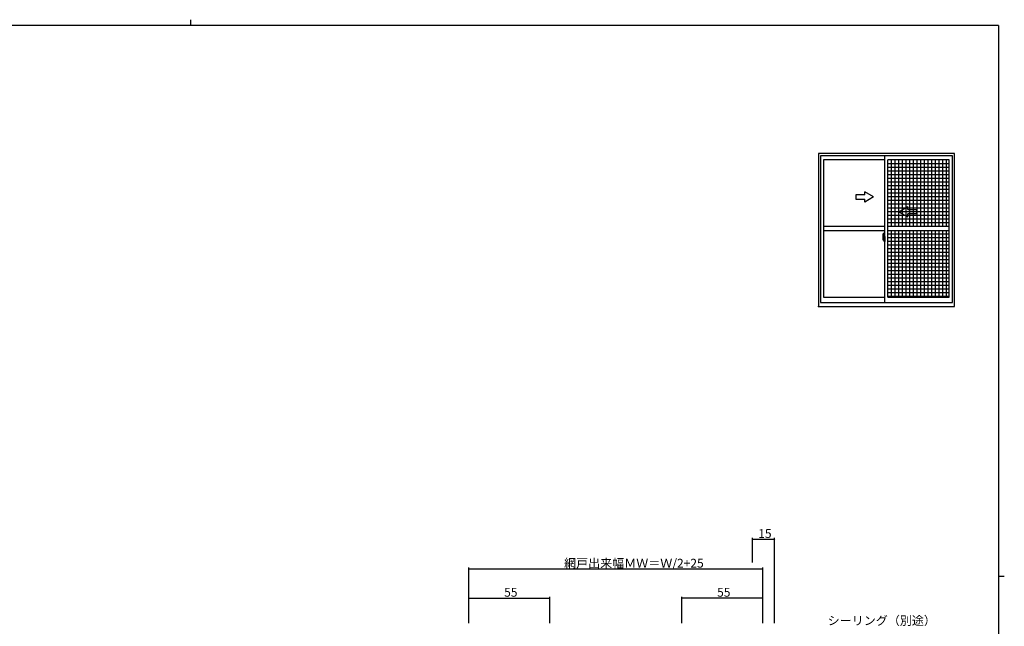
# Model space of a CAD drawing. Extents: x 0 to 1133, y 0 to 806.
# Drawn here: x 438 to 1108, y 393 to 806 of the extents above; entities that cross this region are included whole.
import ezdxf

# ---------------------------------------------------------------- set-up
doc = ezdxf.new("R2010")
doc.units = 0
doc.linetypes.add('YCENTER_1', pattern=[13, 10, -1, 1, -1])
for name, color, linetype in [('YKK_A1', 4, 'CONTINUOUS'), ('YKK_D', 6, 'CONTINUOUS'), ('YKK_ZWAK', 7, 'CONTINUOUS')]:
    doc.layers.add(name, color=color, linetype=linetype)
doc.styles.get("Standard").update_dxf_attribs({"font": 'ROMANS.SHX', "bigfont": 'EXTFONT.SHX'})

# ---------------------------------------------------------------- blocks, each defined once
blk = doc.blocks.new('A201')
at = {"layer": 'YKK_ZWAK', "color": 254, "linetype": 'Continuous'}
for p, q in [((571, 410), (21, 410)), ((571, 410), (571, 35)), ((571, 222.5), (573, 222.5))]:
    blk.add_line(p, q, dxfattribs=at)
at = {"layer": 'YKK_ZWAK', "color": 8, "linetype": 'Continuous'}
blk.add_line((296.01, 412), (296.01, 410), dxfattribs=at)

msp = doc.modelspace()

# ---------------------------------------------------------------- linework, layer by layer
at = {"layer": 'YKK_A1'}
for p, q in [((1074, 714.82), (981.5, 714.82)), ((981.5, 714.82), (981.5, 610.57)), ((1072.75, 713.32), (982.75, 713.32)), ((982.75, 713.32), (982.75, 613.32)), ((1026.75, 613.32), (1026.75, 713.32)), ((1072.75, 613.32), (1072.75, 713.32)), ((1074, 610.57), (1074, 714.82)), ((1026.75, 710.47), (985, 710.47)), ((985, 710.47), (985, 617.02)), ((1028.75, 617.02), (1028.75, 710.47)), ((1070.5, 710.47), (1028.75, 710.47)), ((1028.75, 707.97), (1070.5, 707.97)), ((1028.75, 705.47), (1070.5, 705.47)), ((1031.25, 665.24), (1031.25, 710.47)), ((1033.75, 665.24), (1033.75, 710.47)), ((1036.25, 665.24), (1036.25, 710.47)), ((1038.75, 665.24), (1038.75, 710.47)), ((1041.25, 665.24), (1041.25, 710.47)), ((1043.75, 665.24), (1043.75, 710.47)), ((1046.25, 665.24), (1046.25, 710.47)), ((1048.75, 665.24), (1048.75, 710.47)), ((1051.25, 665.24), (1051.25, 710.47)), ((1053.75, 665.24), (1053.75, 710.47)), ((1056.25, 665.24), (1056.25, 710.47)), ((1058.75, 665.24), (1058.75, 710.47)), ((1061.25, 665.24), (1061.25, 710.47)), ((1063.75, 665.24), (1063.75, 710.47)), ((1066.25, 665.24), (1066.25, 710.47)), ((1068.75, 665.24), (1068.75, 710.47)), ((1070.5, 617.02), (1070.5, 710.47)), ((1028.75, 702.97), (1070.5, 702.97)), ((1028.75, 700.47), (1070.5, 700.47)), ((1028.75, 697.97), (1070.5, 697.97)), ((1028.75, 695.47), (1070.5, 695.47)), ((1028.75, 692.97), (1070.5, 692.97)), ((1028.75, 690.47), (1070.5, 690.47)), ((1028.75, 687.97), (1070.5, 687.97)), ((1028.75, 685.47), (1070.5, 685.47)), ((1028.75, 682.97), (1070.5, 682.97)), ((1028.75, 680.47), (1070.5, 680.47)), ((1028.75, 677.97), (1070.5, 677.97)), ((1028.75, 675.47), (1070.5, 675.47)), ((1028.75, 672.97), (1070.5, 672.97)), ((1028.75, 670.47), (1070.5, 670.47)), ((1026.75, 665.24), (985, 665.24)), ((1028.75, 667.97), (1070.5, 667.97)), ((1070.5, 665.24), (1028.75, 665.24)), ((1026.75, 662.24), (985, 662.24)), ((1025.35, 658.4), (1025.35, 656.18)), ((1025.94, 657.54), (1025.55, 657.54)), ((1025.55, 656.48), (1025.55, 657.54)), ((1025.58, 657.46), (1025.94, 657.46)), ((1025.58, 656.49), (1025.58, 657.46)), ((1025.59, 660.65), (1026.02, 660.67)), ((1025.86, 657.09), (1025.86, 656.27)), ((1026.04, 657.09), (1025.86, 657.09)), ((1025.98, 657.43), (1025.98, 657.09)), ((1025.98, 657.26), (1025.98, 657.31)), ((1025.98, 657.09), (1025.98, 656.87)), ((1025.98, 657.09), (1025.98, 656.87)), ((1026.05, 656.97), (1025.98, 656.97)), ((1026.04, 657.39), (1026.04, 657.09)), ((1026.05, 657.39), (1026.04, 657.39)), ((1026.05, 660.64), (1026.05, 657.39)), ((1026.05, 657.42), (1026.05, 656.87)), ((1026.05, 656.87), (1026.05, 657.22)), ((1026.05, 656.93), (1026.05, 657.16)), ((1026.07, 657.24), (1026.18, 657.25)), ((1026.18, 658.35), (1026.18, 657.45)), ((1026.3, 657.45), (1026.18, 657.45)), ((1026.18, 657.08), (1026.18, 657.39)), ((1026.18, 657.05), (1026.18, 657.08)), ((1026.19, 657.02), (1026.18, 657.05)), ((1026.2, 657.01), (1026.19, 657.02)), ((1026.2, 657.42), (1026.2, 657.45)), ((1026.33, 657.42), (1026.2, 657.42)), ((1026.33, 657.42), (1026.2, 657.42)), ((1026.21, 657.01), (1026.2, 657.01)), ((1026.22, 657), (1026.21, 657.01)), ((1026.22, 657), (1026.22, 657)), ((1026.22, 657), (1026.22, 656.34)), ((1026.3, 658.4), (1026.23, 658.4)), ((1026.24, 657), (1026.24, 655.99)), ((1026.72, 657.04), (1026.26, 657.03)), ((1026.3, 658.4), (1026.3, 657.45)), ((1026.3, 658.38), (1026.33, 658.38)), ((1026.33, 658.41), (1026.75, 658.42)), ((1026.33, 658.41), (1026.33, 657.42)), ((1026.33, 658.38), (1026.33, 657.42)), ((1026.41, 657.16), (1026.41, 657.09)), ((1026.59, 657.19), (1026.43, 657.19)), ((1026.43, 657.07), (1026.59, 657.07)), ((1026.62, 657.16), (1026.62, 657.09)), ((1026.74, 657.03), (1026.74, 655.96)), ((1026.74, 657.03), (1026.74, 657.02)), ((1026.75, 658.42), (1026.75, 654.92)), ((1070.5, 662.24), (1028.75, 662.24)), ((1028.75, 660.24), (1070.5, 660.24)), ((1028.75, 657.74), (1070.5, 657.74)), ((1031.25, 617.02), (1031.25, 662.24)), ((1033.75, 617.02), (1033.75, 662.24)), ((1036.25, 617.02), (1036.25, 662.24)), ((1038.75, 617.02), (1038.75, 662.24)), ((1041.25, 617.02), (1041.25, 662.24)), ((1043.75, 617.02), (1043.75, 662.24)), ((1046.25, 617.02), (1046.25, 662.24)), ((1048.75, 617.02), (1048.75, 662.24)), ((1051.25, 617.02), (1051.25, 662.24)), ((1053.75, 617.02), (1053.75, 662.24)), ((1056.25, 617.02), (1056.25, 662.24)), ((1058.75, 617.02), (1058.75, 662.24)), ((1061.25, 617.02), (1061.25, 662.24)), ((1063.75, 617.02), (1063.75, 662.24)), ((1066.25, 617.02), (1066.25, 662.24)), ((1068.75, 617.02), (1068.75, 662.24)), ((1025.4, 656.13), (1025.61, 656.13)), ((1025.55, 656.48), (1025.55, 656.48)), ((1025.55, 656.43), (1025.55, 656.48)), ((1025.55, 656.44), (1025.55, 656.48)), ((1025.61, 656.3), (1025.61, 656.13)), ((1025.82, 656.3), (1025.61, 656.3)), ((1025.64, 656.23), (1025.61, 656.23)), ((1025.64, 656.18), (1025.64, 656.27)), ((1025.64, 656.27), (1025.88, 656.27)), ((1025.64, 656.18), (1025.88, 656.18)), ((1025.64, 656.05), (1025.64, 656.18)), ((1025.64, 656.03), (1025.64, 656.05)), ((1025.64, 656.03), (1025.93, 656.03)), ((1025.73, 655.76), (1025.72, 655.78)), ((1025.75, 655.73), (1025.73, 655.76)), ((1025.75, 655.78), (1025.75, 655.73)), ((1025.94, 655.73), (1025.75, 655.73)), ((1025.78, 655.81), (1025.94, 655.81)), ((1025.82, 656.3), (1025.82, 656.27)), ((1025.86, 656.3), (1025.82, 656.3)), ((1025.88, 656.76), (1025.86, 656.76)), ((1025.88, 656.64), (1025.88, 656.84)), ((1025.88, 656.64), (1025.98, 656.64)), ((1025.88, 656.64), (1025.88, 656.64)), ((1025.88, 656.57), (1025.88, 656.64)), ((1025.88, 656.57), (1025.98, 656.57)), ((1025.88, 656.52), (1025.88, 656.57)), ((1025.88, 656.52), (1025.98, 656.52)), ((1025.88, 656.33), (1025.88, 656.52)), ((1025.88, 656.33), (1025.98, 656.33)), ((1025.88, 656.27), (1025.88, 656.33)), ((1025.88, 656.27), (1025.98, 656.27)), ((1025.88, 656.27), (1025.98, 656.27)), ((1025.88, 656.27), (1025.88, 656.27)), ((1025.9, 656.04), (1025.88, 656.05)), ((1025.88, 656.05), (1025.88, 656.05)), ((1025.91, 656.04), (1025.9, 656.04)), ((1025.92, 656.04), (1025.91, 656.04)), ((1025.94, 656.04), (1025.92, 656.04)), ((1025.95, 656.04), (1025.94, 656.04)), ((1025.96, 656.05), (1025.95, 656.04)), ((1025.98, 656.23), (1025.96, 656.23)), ((1025.97, 656.05), (1025.96, 656.05)), ((1025.97, 656.06), (1025.97, 656.05)), ((1025.98, 656.87), (1026.15, 656.87)), ((1025.98, 656.67), (1026.15, 656.67)), ((1025.98, 656.64), (1025.98, 655.84)), ((1026.15, 656.64), (1025.98, 656.64)), ((1025.98, 656.64), (1025.98, 656.64)), ((1025.98, 656.57), (1025.98, 656.64)), ((1025.98, 656.52), (1025.98, 656.57)), ((1025.98, 656.33), (1025.98, 656.52)), ((1025.98, 656.5), (1025.98, 656.23)), ((1025.98, 656.27), (1025.98, 656.33)), ((1025.98, 656.27), (1025.98, 656.14)), ((1025.98, 656.27), (1025.98, 656.27)), ((1025.98, 656.14), (1025.98, 656.13)), ((1025.98, 656.13), (1025.98, 656.08)), ((1026.05, 656.12), (1026.05, 656.64)), ((1026.05, 656.64), (1026.05, 655.84)), ((1026.18, 656.1), (1026.07, 656.1)), ((1026.15, 656.87), (1026.15, 656.67)), ((1026.15, 656.67), (1026.15, 656.64)), ((1026.18, 656.3), (1026.19, 656.31)), ((1026.18, 656.27), (1026.18, 656.3)), ((1026.18, 656.26), (1026.18, 656.27)), ((1026.18, 655.95), (1026.18, 656.26)), ((1026.18, 654.99), (1026.18, 655.9)), ((1026.3, 655.9), (1026.18, 655.9)), ((1026.19, 656.31), (1026.2, 656.32)), ((1026.2, 656.32), (1026.21, 656.33)), ((1026.33, 655.92), (1026.2, 655.92)), ((1026.2, 655.92), (1026.2, 655.9)), ((1026.33, 655.92), (1026.2, 655.92)), ((1026.21, 656.33), (1026.22, 656.34)), ((1026.22, 656.34), (1026.22, 656.34)), ((1026.3, 654.94), (1026.23, 654.94)), ((1026.26, 655.96), (1026.72, 655.95)), ((1026.3, 656.07), (1026.3, 656.01)), ((1026.3, 654.94), (1026.3, 655.9)), ((1026.3, 654.97), (1026.33, 654.97)), ((1026.68, 656.1), (1026.33, 656.1)), ((1026.33, 655.99), (1026.68, 655.99)), ((1026.33, 655.92), (1026.33, 654.94)), ((1026.33, 654.97), (1026.33, 655.92)), ((1026.33, 654.94), (1026.75, 654.92)), ((1026.7, 656.07), (1026.7, 656.01)), ((1026.75, 656.81), (1026.74, 656.81)), ((1026.75, 656.48), (1026.74, 656.48)), ((1028.75, 655.24), (1070.5, 655.24)), ((1028.75, 652.74), (1070.5, 652.74)), ((1028.75, 650.24), (1070.5, 650.24)), ((1028.75, 647.74), (1070.5, 647.74)), ((1028.75, 645.24), (1070.5, 645.24)), ((1028.75, 642.74), (1070.5, 642.74)), ((1028.75, 640.24), (1070.5, 640.24)), ((1028.75, 637.74), (1070.5, 637.74)), ((1028.75, 635.24), (1070.5, 635.24)), ((1028.75, 632.74), (1070.5, 632.74)), ((1028.75, 630.24), (1070.5, 630.24)), ((1028.75, 627.74), (1070.5, 627.74)), ((1028.75, 625.24), (1070.5, 625.24)), ((985, 617.02), (1026.75, 617.02)), ((1028.75, 622.74), (1070.5, 622.74)), ((1028.75, 620.24), (1070.5, 620.24)), ((1028.75, 617.74), (1070.5, 617.74)), ((1028.75, 617.02), (1070.5, 617.02)), ((981.5, 610.57), (1074, 610.57)), ((982.75, 613.32), (1072.75, 613.32))]:
    msp.add_line(p, q, dxfattribs=at)
at = {"layer": 'YKK_A1', "linetype": 'ByBlock', "lineweight": -2, "extrusion": (-4.10207e-10, 0, -1)}
for p, q in [((1013, 686.74, 0), (1007, 686.74, 0)), ((1007, 686.74, 0), (1007, 683.74, 0)), ((1019, 685.24), (1013, 688.71, 0)), ((1013, 686.74, 0), (1013, 688.71, 0)), ((1019, 685.24), (1013, 681.78, 0)), ((1007, 683.74, 0), (1013, 683.74, 0)), ((1013, 681.78, 0), (1013, 683.74, 0))]:
    msp.add_line(p, q, dxfattribs=at)
at = {"layer": 'YKK_A1', "linetype": 'ByBlock', "lineweight": -2, "extrusion": (4.10207e-10, 0, -1)}
for p, q in [((1036.25, 675.24), (1042.25, 678.71, 0)), ((1042.25, 676.74, 0), (1042.25, 678.71, 0)), ((1036.25, 675.24), (1042.25, 671.78, 0)), ((1042.25, 676.74, 0), (1048.25, 676.74, 0)), ((1048.25, 673.74, 0), (1042.25, 673.74, 0)), ((1042.25, 671.78, 0), (1042.25, 673.74, 0)), ((1048.25, 676.74, 0), (1048.25, 673.74, 0))]:
    msp.add_line(p, q, dxfattribs=at)
at = {"layer": 'YKK_A1', "linetype": 'YCENTER_1'}
msp.add_line((1026.91, 656.5), (1025.16, 656.5), dxfattribs=at)
at = {"layer": 'YKK_A1', "flags": 128}
for points in [[(1026.24, 657.01), (1026.24, 657.01), (1026.24, 657)], [(1026.74, 657.03), (1026.73, 657.03), (1026.73, 657.03), (1026.73, 657.04), (1026.73, 657.04), (1026.73, 657.04), (1026.73, 657.04), (1026.72, 657.04), (1026.72, 657.04), (1026.72, 657.04)], [(1025.98, 656.87), (1025.96, 656.87), (1025.94, 656.86), (1025.92, 656.86), (1025.9, 656.86), (1025.89, 656.85), (1025.88, 656.85), (1025.88, 656.85), (1025.88, 656.84)], [(1025.98, 656.67), (1025.96, 656.67), (1025.94, 656.67), (1025.92, 656.66), (1025.9, 656.66), (1025.89, 656.66), (1025.88, 656.65), (1025.88, 656.65), (1025.88, 656.64)], [(1025.97, 656.06), (1025.97, 656.07), (1025.98, 656.08)], [(1026.24, 655.99), (1026.24, 655.98), (1026.24, 655.98)], [(1026.72, 655.95), (1026.72, 655.95), (1026.72, 655.95), (1026.73, 655.95), (1026.73, 655.95), (1026.73, 655.95), (1026.73, 655.95), (1026.73, 655.96), (1026.73, 655.96), (1026.74, 655.96)]]:
    msp.add_lwpolyline(points, dxfattribs=at)
at = {"layer": 'YKK_A1'}
for centre, radius, start, end in [((1038.6, 658.36), 13.25, 170.20654, 179.82143), ((1025.59, 660.6), 0.05, 92, 170.20654), ((1025.58, 657.49), 0.025, 180, 270), ((1025.94, 657.42), 0.112, 0, 90), ((1025.94, 657.43), 0.0375, 0, 90), ((1026.03, 660.64), 0.025, 0, 92), ((1026.08, 657.22), 0.025, 91, 180), ((1026.23, 658.35), 0.05, 90, 180), ((1026.2, 657.39), 0.025, 91.99999, 180), ((1026.26, 657), 0.0254, 88.99206, 157.90245), ((1026.43, 657.16), 0.025, 90, 180), ((1026.43, 657.09), 0.025, 180, 270), ((1026.59, 657.16), 0.025, 0, 90), ((1026.59, 657.09), 0.025, 270, 0), ((1025.4, 656.18), 0.05, 180, 268), ((1027.03, 656.48), 1.48, 179.91894, 190.81318), ((1026.86, 656.42), 1.31, 179.5362, 192.85144), ((1027.05, 656.44), 1.47, 178.42075, 189.33089), ((1026.5, 656.34), 0.933, 188.62914, 193.1575), ((1026.86, 656.42), 1.31, 192.85144, 209.23122), ((1026.46, 656.36), 0.88, 189.9821, 192.05297), ((1026.5, 656.34), 0.933, 193.1575, 216.63292), ((1026.46, 656.36), 0.88, 192.05297, 218.82619), ((1025.78, 655.78), 0.025, 90, 180), ((1025.88, 656.28), 0.095, 266.91231, 356.7406), ((1025.94, 655.84), 0.0375, 270, 0), ((1025.94, 655.84), 0.112, 270, 0), ((1026.08, 656.12), 0.025, 180, 269.00002), ((1026.2, 655.95), 0.025, 180, 268.00001), ((1026.23, 654.99), 0.05, 180, 270), ((1026.26, 655.99), 0.0256, 202.43823, 270.66726), ((1026.33, 656.07), 0.025, 90, 180), ((1026.33, 656.01), 0.025, 180, 270), ((1026.68, 656.07), 0.025, 0, 90), ((1026.68, 656.01), 0.025, 270, 0)]:
    msp.add_arc(centre, radius, start, end, dxfattribs=at)
msp.add_point((981.5, 610.57), dxfattribs=at)
at = {"layer": 'YKK_D'}
for p, q in [((936.49, 436.25), (936.49, 453.01)), ((951.49, 452.01), (936.49, 452.01)), ((951.49, 395.04), (951.49, 453.01)), ((743.49, 395.01), (743.49, 433.01)), ((743.49, 432.01), (943.49, 432.01)), ((943.49, 395.01), (943.49, 433.01)), ((743.49, 395.01), (743.49, 413.01)), ((743.49, 412.01), (798.49, 412.01)), ((798.49, 395.01), (798.49, 413.01)), ((888.49, 395.01), (888.49, 413.01)), ((943.49, 412.01), (888.49, 412.01)), ((943.49, 395.01), (943.49, 413.01))]:
    msp.add_line(p, q, dxfattribs=at)
at = {"layer": 'YKK_D', "linetype": 'ByBlock', "const_width": 0.85}
for points in [[(936.6, 452.01, 1), (936.38, 452.01, 1)], [(951.38, 452.01, 1), (951.6, 452.01, 1)], [(743.6, 432.01, 1), (743.38, 432.01, 1)], [(943.38, 432.01, 1), (943.6, 432.01, 1)], [(743.6, 412.01, 1), (743.38, 412.01, 1)], [(798.38, 412.01, 1), (798.6, 412.01, 1)], [(888.6, 412.01, 1), (888.38, 412.01, 1)], [(943.38, 412.01, 1), (943.6, 412.01, 1)]]:
    msp.add_lwpolyline(points, format="xyb", close=True, dxfattribs=at)

# ---------------------------------------------------------------- block references
at = {"layer": 'YKK_ZWAK', "xscale": 2, "yscale": 2, "zscale": 2}
msp.add_blockref('A201', (-38, -18), dxfattribs=at)

# ---------------------------------------------------------------- texts
at = {"layer": 'YKK_D'}
for s, p in [('15', (940.47, 453.01)), ('網戸出来幅ＭＷ＝Ｗ/2+25', (808.29, 432.81)), ('55', (767.47, 413.01)), ('55', (912.47, 413.01)), ('シーリング（別途）', (987.75, 393.73))]:
    msp.add_text(s, height=6, dxfattribs=at).set_placement(p)

doc.saveas('drawing.dxf')
